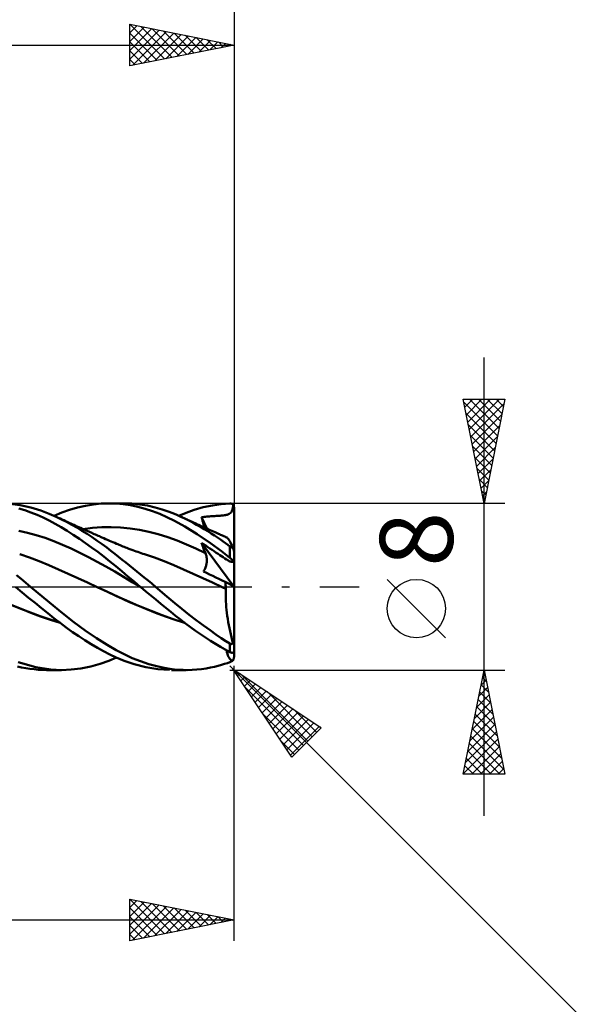
# Model space of a CAD drawing. Units: millimetres. Extents: x -75 to 84, y -62 to 62.
# Drawn here: x 24 to 51, y -20 to 27 of the extents above; entities that cross this region are included whole.
import ezdxf
from ezdxf.enums import TextEntityAlignment as Align

# ---------------------------------------------------------------- set-up
doc = ezdxf.new("R2010")
doc.units = ezdxf.units.MM
doc.header["$LTSCALE"] = 7.25
doc.linetypes.add('LONGDASH_DASH', pattern=[0.85, 0.4, -0.2, 0.05, -0.2])
for name, color, linetype in [('1', 4, 'CONTINUOUS'), ('2', 7, 'CONTINUOUS'), ('4', 2, 'LONGDASH_DASH'), ('CUT', 1, 'CONTINUOUS'), ('SK2', 7, 'CONTINUOUS'), ('SK4', 2, 'LONGDASH_DASH')]:
    doc.layers.add(name, color=color, linetype=linetype)
doc.styles.get("Standard").update_dxf_attribs({"font": 'Monospac821 BT'})

msp = doc.modelspace()

# ---------------------------------------------------------------- linework, layer by layer
at = {"layer": '1', "color": 4, "linetype": 'CONTINUOUS', "lineweight": 50}
for p, q in [((23.737, 3.91), (23.234, 3.977)), ((24.24, 3.801), (23.737, 3.91)), ((24.72, 3.658), (24.24, 3.801)), ((26.11, 3.691), (26.489, 3.801)), ((26.489, 3.801), (26.869, 3.887)), ((26.869, 3.887), (27.248, 3.949)), ((27.248, 3.949), (27.626, 3.987)), ((27.626, 3.987), (28.001, 4)), ((28.338, 3.99), (28.001, 4)), ((28.008, 4), (28.709, 4)), ((28.677, 3.959), (28.338, 3.99)), ((29.025, 3.907), (28.677, 3.959)), ((29.089, 3.987), (28.717, 4)), ((29.377, 3.834), (29.025, 3.907)), ((29.464, 3.951), (29.089, 3.987)), ((29.73, 3.741), (29.377, 3.834)), ((29.839, 3.89), (29.464, 3.951)), ((30.212, 3.807), (29.839, 3.89)), ((30.554, 3.71), (30.212, 3.807)), ((32.089, 3.686), (32.523, 3.811)), ((32.523, 3.811), (32.961, 3.905)), ((32.961, 3.905), (33.389, 3.967)), ((33.389, 3.967), (33.8, 3.997)), ((33.8, 3.997), (33.812, 3.997)), ((33.824, 3.996), (33.812, 3.997)), ((33.837, 3.995), (33.824, 3.996)), ((33.849, 3.992), (33.837, 3.995)), ((33.861, 3.989), (33.849, 3.992)), ((33.872, 3.985), (33.861, 3.989)), ((33.884, 3.981), (33.872, 3.985)), ((33.895, 3.975), (33.884, 3.981)), ((33.907, 3.969), (33.895, 3.975)), ((33.918, 3.961), (33.907, 3.969)), ((33.928, 3.953), (33.918, 3.961)), ((33.925, 3.699), (33.948, 3.792)), ((33.938, 3.944), (33.928, 3.953)), ((33.948, 3.935), (33.938, 3.944)), ((33.957, 3.924), (33.948, 3.935)), ((33.948, 3.792), (33.965, 3.912)), ((33.965, 3.912), (33.957, 3.924)), ((33.971, 3.903), (33.965, 3.912)), ((33.976, 3.894), (33.971, 3.903)), ((33.981, 3.884), (33.976, 3.894)), ((33.985, 3.875), (33.981, 3.884)), ((33.989, 3.865), (33.985, 3.875)), ((33.992, 3.855), (33.989, 3.865)), ((33.995, 3.844), (33.992, 3.855)), ((33.997, 3.833), (33.995, 3.844)), ((33.999, 3.822), (33.997, 3.833)), ((34, 3.811), (33.999, 3.822)), ((34, 3.8), (34, 3.811)), ((34, 0.007), (34, 3.8)), ((23.962, 3.669), (23.669, 3.759)), ((24.254, 3.566), (23.962, 3.669)), ((24.548, 3.45), (24.254, 3.566)), ((24.84, 3.32), (24.548, 3.45)), ((25.132, 3.504), (24.72, 3.658)), ((25.131, 3.178), (24.84, 3.32)), ((25.47, 3.356), (25.132, 3.504)), ((25.368, 3.403), (25.735, 3.558)), ((25.722, 3.233), (25.47, 3.356)), ((25.561, 3.313), (25.47, 3.356)), ((25.648, 3.272), (25.561, 3.313)), ((25.735, 3.558), (26.11, 3.691)), ((30.082, 3.628), (29.73, 3.741)), ((30.432, 3.495), (30.082, 3.628)), ((30.78, 3.343), (30.432, 3.495)), ((30.836, 3.613), (30.554, 3.71)), ((31.148, 3.159), (30.78, 3.343)), ((31.058, 3.527), (30.836, 3.613)), ((31.255, 3.444), (31.058, 3.527)), ((31.453, 3.356), (31.255, 3.444)), ((31.349, 3.403), (31.694, 3.546)), ((31.639, 3.268), (31.453, 3.356)), ((31.502, 3.333), (31.453, 3.356)), ((31.552, 3.311), (31.502, 3.333)), ((31.601, 3.288), (31.552, 3.311)), ((31.694, 3.546), (32.089, 3.686)), ((32.438, 3.335), (32.5, 3.343)), ((32.463, 3.252), (32.438, 3.335)), ((32.693, 2.792), (32.438, 3.335)), ((32.5, 3.343), (32.563, 3.35)), ((32.563, 3.35), (32.625, 3.356)), ((32.625, 3.356), (32.688, 3.363)), ((32.688, 3.363), (32.752, 3.368)), ((32.752, 3.368), (32.816, 3.374)), ((32.816, 3.374), (32.881, 3.379)), ((32.881, 3.379), (32.947, 3.383)), ((32.947, 3.383), (33.013, 3.388)), ((33.013, 3.388), (33.077, 3.392)), ((33.077, 3.392), (33.137, 3.395)), ((33.137, 3.395), (33.192, 3.398)), ((33.192, 3.398), (33.24, 3.401)), ((33.24, 3.401), (33.289, 3.404)), ((33.289, 3.404), (33.339, 3.408)), ((33.339, 3.408), (33.388, 3.411)), ((33.388, 3.411), (33.437, 3.415)), ((33.437, 3.415), (33.485, 3.42)), ((33.485, 3.42), (33.534, 3.426)), ((33.534, 3.426), (33.582, 3.433)), ((33.582, 3.433), (33.626, 3.442)), ((33.626, 3.442), (33.667, 3.452)), ((33.667, 3.452), (33.703, 3.464)), ((33.703, 3.464), (33.736, 3.477)), ((33.736, 3.477), (33.77, 3.495)), ((33.77, 3.495), (33.813, 3.525)), ((33.813, 3.525), (33.858, 3.568)), ((33.858, 3.568), (33.896, 3.626)), ((33.896, 3.626), (33.925, 3.699)), ((25.418, 3.023), (25.131, 3.178)), ((25.701, 2.858), (25.418, 3.023)), ((25.736, 3.231), (25.648, 3.272)), ((25.99, 2.681), (25.701, 2.858)), ((25.965, 3.108), (25.722, 3.233)), ((25.823, 3.191), (25.736, 3.231)), ((25.91, 3.15), (25.823, 3.191)), ((25.998, 3.11), (25.91, 3.15)), ((26.209, 2.975), (25.965, 3.108)), ((26.085, 3.069), (25.998, 3.11)), ((26.172, 3.029), (26.085, 3.069)), ((26.26, 2.989), (26.172, 3.029)), ((26.454, 2.835), (26.209, 2.975)), ((26.311, 2.966), (26.26, 2.989)), ((26.392, 2.929), (26.311, 2.966)), ((26.473, 2.892), (26.392, 2.929)), ((26.553, 2.855), (26.473, 2.892)), ((26.634, 2.819), (26.553, 2.855)), ((27.199, 2.825), (27.651, 2.857)), ((27.651, 2.857), (28.103, 2.864)), ((28.556, 2.844), (28.103, 2.864)), ((29.008, 2.799), (28.556, 2.844)), ((31.63, 2.893), (31.148, 3.159)), ((31.651, 3.265), (31.601, 3.288)), ((32.229, 2.527), (31.63, 2.893)), ((31.827, 3.176), (31.639, 3.268)), ((31.7, 3.243), (31.651, 3.265)), ((31.75, 3.22), (31.7, 3.243)), ((31.799, 3.197), (31.75, 3.22)), ((31.849, 3.175), (31.799, 3.197)), ((32.014, 3.079), (31.827, 3.176)), ((31.906, 3.149), (31.849, 3.175)), ((31.963, 3.123), (31.906, 3.149)), ((32.021, 3.096), (31.963, 3.123)), ((32.201, 2.977), (32.014, 3.079)), ((32.078, 3.07), (32.021, 3.096)), ((32.135, 3.044), (32.078, 3.07)), ((32.192, 3.018), (32.135, 3.044)), ((32.25, 2.992), (32.192, 3.018)), ((32.388, 2.872), (32.201, 2.977)), ((32.307, 2.966), (32.25, 2.992)), ((32.367, 2.939), (32.307, 2.966)), ((32.427, 2.912), (32.367, 2.939)), ((32.57, 2.765), (32.388, 2.872)), ((32.487, 2.885), (32.427, 2.912)), ((32.488, 3.169), (32.463, 3.252)), ((32.547, 2.858), (32.487, 2.885)), ((32.514, 3.086), (32.488, 3.169)), ((32.541, 3.003), (32.514, 3.086)), ((32.568, 2.92), (32.541, 3.003)), ((32.624, 2.823), (32.547, 2.858)), ((32.596, 2.836), (32.568, 2.92)), ((24.093, 2.593), (23.676, 2.689)), ((24.511, 2.479), (24.093, 2.593)), ((24.929, 2.344), (24.511, 2.479)), ((26.282, 2.495), (25.99, 2.681)), ((26.576, 2.3), (26.282, 2.495)), ((26.701, 2.687), (26.454, 2.835)), ((26.715, 2.782), (26.634, 2.819)), ((26.947, 2.533), (26.701, 2.687)), ((26.796, 2.746), (26.715, 2.782)), ((26.747, 2.768), (27.199, 2.825)), ((26.877, 2.71), (26.796, 2.746)), ((26.958, 2.674), (26.877, 2.71)), ((27.193, 2.373), (26.947, 2.533)), ((27.064, 2.627), (26.958, 2.674)), ((27.169, 2.58), (27.064, 2.627)), ((27.23, 2.553), (27.169, 2.58)), ((27.438, 2.206), (27.193, 2.373)), ((27.291, 2.526), (27.23, 2.553)), ((27.352, 2.499), (27.291, 2.526)), ((27.413, 2.472), (27.352, 2.499)), ((27.474, 2.445), (27.413, 2.472)), ((27.535, 2.419), (27.474, 2.445)), ((27.596, 2.392), (27.535, 2.419)), ((27.657, 2.365), (27.596, 2.392)), ((27.747, 2.326), (27.657, 2.365)), ((29.46, 2.73), (29.008, 2.799)), ((29.912, 2.637), (29.46, 2.73)), ((30.364, 2.52), (29.912, 2.637)), ((30.816, 2.378), (30.364, 2.52)), ((31.268, 2.212), (30.816, 2.378)), ((32.868, 2.096), (32.229, 2.527)), ((32.743, 2.66), (32.57, 2.765)), ((32.701, 2.788), (32.624, 2.823)), ((32.778, 2.753), (32.701, 2.788)), ((32.908, 2.556), (32.743, 2.66)), ((32.855, 2.719), (32.778, 2.753)), ((32.932, 2.684), (32.855, 2.719)), ((33.064, 2.454), (32.908, 2.556)), ((33.009, 2.649), (32.932, 2.684)), ((33.086, 2.615), (33.009, 2.649)), ((33.211, 2.356), (33.064, 2.454)), ((33.163, 2.58), (33.086, 2.615)), ((33.246, 2.543), (33.163, 2.58)), ((33.297, 2.52), (33.246, 2.543)), ((33.349, 2.497), (33.297, 2.52)), ((33.4, 2.473), (33.349, 2.497)), ((33.452, 2.45), (33.4, 2.473)), ((33.503, 2.427), (33.452, 2.45)), ((33.554, 2.404), (33.503, 2.427)), ((33.606, 2.381), (33.554, 2.404)), ((33.657, 2.358), (33.606, 2.381)), ((25.347, 2.189), (24.929, 2.344)), ((25.765, 2.015), (25.347, 2.189)), ((26.183, 1.828), (25.765, 2.015)), ((26.869, 2.097), (26.576, 2.3)), ((27.163, 1.887), (26.869, 2.097)), ((27.673, 2.039), (27.438, 2.206)), ((27.891, 1.878), (27.673, 2.039)), ((27.838, 2.286), (27.747, 2.326)), ((27.928, 2.247), (27.838, 2.286)), ((28.018, 2.208), (27.928, 2.247)), ((28.102, 2.172), (28.018, 2.208)), ((28.187, 2.135), (28.102, 2.172)), ((28.271, 2.099), (28.187, 2.135)), ((28.356, 2.063), (28.271, 2.099)), ((28.418, 2.037), (28.356, 2.063)), ((28.48, 2.011), (28.418, 2.037)), ((28.542, 1.986), (28.48, 2.011)), ((28.604, 1.96), (28.542, 1.986)), ((28.667, 1.935), (28.604, 1.96)), ((28.729, 1.911), (28.667, 1.935)), ((28.791, 1.886), (28.729, 1.911)), ((31.721, 2.029), (31.268, 2.212)), ((32.173, 1.831), (31.721, 2.029)), ((32.463, 2.031), (32.438, 2.102)), ((33.991, 0.012), (32.438, 2.102)), ((32.538, 2.037), (32.438, 2.102)), ((32.489, 1.961), (32.463, 2.031)), ((32.515, 1.891), (32.489, 1.961)), ((32.541, 1.822), (32.515, 1.891)), ((32.638, 1.971), (32.538, 2.037)), ((32.738, 1.905), (32.638, 1.971)), ((32.841, 1.837), (32.738, 1.905)), ((33.396, 1.706), (32.868, 2.096)), ((33.348, 2.261), (33.211, 2.356)), ((33.476, 2.171), (33.348, 2.261)), ((33.594, 2.086), (33.476, 2.171)), ((33.702, 2.006), (33.594, 2.086)), ((33.678, 2.344), (33.657, 2.358)), ((33.702, 2.32), (33.678, 2.344)), ((33.729, 2.285), (33.702, 2.32)), ((33.8, 1.932), (33.702, 2.006)), ((33.759, 2.24), (33.729, 2.285)), ((33.791, 2.185), (33.759, 2.24)), ((33.826, 2.121), (33.791, 2.185)), ((33.806, 1.928), (33.8, 1.932)), ((33.8, 1.388), (33.8, 1.932)), ((33.812, 1.924), (33.806, 1.928)), ((33.818, 1.92), (33.812, 1.924)), ((33.824, 1.915), (33.818, 1.92)), ((33.831, 1.911), (33.824, 1.915)), ((33.864, 2.048), (33.826, 2.121)), ((33.837, 1.907), (33.831, 1.911)), ((33.844, 1.904), (33.837, 1.907)), ((33.851, 1.9), (33.844, 1.904)), ((33.857, 1.896), (33.851, 1.9)), ((33.864, 1.893), (33.857, 1.896)), ((33.903, 1.966), (33.864, 2.048)), ((33.871, 1.89), (33.864, 1.893)), ((33.944, 1.877), (33.903, 1.966)), ((24.178, 1.394), (23.713, 1.555)), ((26.601, 1.63), (26.183, 1.828)), ((27.019, 1.421), (26.601, 1.63)), ((27.436, 1.2), (27.019, 1.421)), ((27.455, 1.67), (27.163, 1.887)), ((27.746, 1.446), (27.455, 1.67)), ((28.035, 1.214), (27.746, 1.446)), ((28.094, 1.723), (27.891, 1.878)), ((28.283, 1.576), (28.094, 1.723)), ((28.459, 1.436), (28.283, 1.576)), ((28.634, 1.296), (28.459, 1.436)), ((28.853, 1.862), (28.791, 1.886)), ((28.954, 1.823), (28.853, 1.862)), ((29.054, 1.786), (28.954, 1.823)), ((29.136, 1.755), (29.054, 1.786)), ((29.218, 1.725), (29.136, 1.755)), ((29.3, 1.696), (29.218, 1.725)), ((29.382, 1.667), (29.3, 1.696)), ((29.464, 1.639), (29.382, 1.667)), ((29.546, 1.61), (29.464, 1.639)), ((29.628, 1.583), (29.546, 1.61)), ((29.71, 1.556), (29.628, 1.583)), ((30.174, 1.395), (29.71, 1.555)), ((32.625, 1.617), (32.173, 1.831)), ((32.569, 1.753), (32.541, 1.822)), ((32.596, 1.685), (32.569, 1.753)), ((32.625, 1.617), (32.596, 1.685)), ((32.638, 1.584), (32.625, 1.617)), ((32.651, 1.549), (32.638, 1.584)), ((32.661, 1.514), (32.651, 1.549)), ((32.67, 1.478), (32.661, 1.514)), ((32.678, 1.441), (32.67, 1.478)), ((32.685, 1.404), (32.678, 1.441)), ((32.945, 1.767), (32.841, 1.837)), ((33.049, 1.698), (32.945, 1.767)), ((33.147, 1.632), (33.049, 1.698)), ((33.233, 1.574), (33.147, 1.632)), ((33.315, 1.519), (33.233, 1.574)), ((33.398, 1.464), (33.315, 1.519)), ((33.8, 1.388), (33.396, 1.706)), ((33.479, 1.41), (33.398, 1.464)), ((33.878, 1.887), (33.871, 1.89)), ((33.885, 1.885), (33.878, 1.887)), ((33.892, 1.883), (33.885, 1.885)), ((33.898, 1.881), (33.892, 1.883)), ((33.905, 1.879), (33.898, 1.881)), ((33.911, 1.878), (33.905, 1.879)), ((33.917, 1.877), (33.911, 1.878)), ((33.923, 1.877), (33.917, 1.877)), ((33.929, 1.876), (33.923, 1.877)), ((33.929, 1.876), (33.934, 1.876)), ((33.934, 1.876), (33.94, 1.877)), ((33.94, 1.877), (33.944, 1.877)), ((33.948, 1.868), (33.944, 1.877)), ((33.951, 1.858), (33.948, 1.868)), ((33.954, 1.849), (33.951, 1.858)), ((33.957, 1.84), (33.954, 1.849)), ((33.959, 1.83), (33.957, 1.84)), ((33.962, 1.821), (33.959, 1.83)), ((33.965, 1.812), (33.962, 1.821)), ((33.968, 1.803), (33.965, 1.812)), ((33.971, 1.793), (33.968, 1.803)), ((33.974, 1.784), (33.971, 1.793)), ((33.977, 1.774), (33.974, 1.784)), ((33.98, 1.764), (33.977, 1.774)), ((33.982, 1.755), (33.98, 1.764)), ((33.985, 1.746), (33.982, 1.755)), ((33.987, 1.737), (33.985, 1.746)), ((33.99, 1.727), (33.987, 1.737)), ((33.992, 1.719), (33.99, 1.727)), ((33.994, 1.711), (33.992, 1.719)), ((33.996, 1.702), (33.994, 1.711)), ((33.998, 1.695), (33.996, 1.702)), ((33.999, 1.689), (33.998, 1.695)), ((34, 1.684), (33.999, 1.689)), ((34, 1.68), (34, 1.684)), ((24.643, 1.22), (24.178, 1.394)), ((25.108, 1.033), (24.643, 1.22)), ((25.573, 0.83), (25.108, 1.033)), ((27.854, 0.968), (27.436, 1.2)), ((28.272, 0.723), (27.854, 0.968)), ((28.321, 0.978), (28.035, 1.214)), ((28.608, 0.739), (28.321, 0.978)), ((28.809, 1.156), (28.634, 1.296)), ((28.985, 1.014), (28.809, 1.156)), ((29.161, 0.871), (28.985, 1.014)), ((30.638, 1.219), (30.174, 1.395)), ((31.102, 1.027), (30.638, 1.219)), ((31.566, 0.827), (31.102, 1.027)), ((32.631, 0.921), (32.646, 0.962)), ((32.646, 0.962), (32.658, 1.004)), ((32.658, 1.004), (32.669, 1.045)), ((32.669, 1.045), (32.678, 1.087)), ((32.678, 1.087), (32.685, 1.128)), ((32.689, 1.366), (32.685, 1.404)), ((32.685, 1.128), (32.69, 1.169)), ((32.693, 1.328), (32.689, 1.366)), ((32.69, 1.169), (32.693, 1.21)), ((32.694, 1.289), (32.693, 1.328)), ((32.693, 1.21), (32.694, 1.25)), ((32.694, 1.25), (32.694, 1.289)), ((33.561, 1.357), (33.479, 1.41)), ((33.633, 1.311), (33.561, 1.357)), ((33.689, 1.277), (33.633, 1.311)), ((33.733, 1.252), (33.689, 1.277)), ((33.769, 1.233), (33.733, 1.252)), ((33.801, 1.217), (33.769, 1.233)), ((33.812, 1.378), (33.8, 1.388)), ((33.829, 1.205), (33.801, 1.217)), ((33.824, 1.368), (33.812, 1.378)), ((33.837, 1.357), (33.824, 1.368)), ((33.854, 1.196), (33.829, 1.205)), ((33.849, 1.346), (33.837, 1.357)), ((33.861, 1.336), (33.849, 1.346)), ((33.875, 1.19), (33.854, 1.196)), ((33.872, 1.325), (33.861, 1.336)), ((33.884, 1.314), (33.872, 1.325)), ((33.894, 1.186), (33.875, 1.19)), ((33.895, 1.302), (33.884, 1.314)), ((33.91, 1.186), (33.894, 1.186)), ((33.907, 1.291), (33.895, 1.302)), ((33.918, 1.28), (33.907, 1.291)), ((33.91, 1.186), (33.924, 1.188)), ((33.928, 1.269), (33.918, 1.28)), ((33.924, 1.188), (33.937, 1.193)), ((33.938, 1.258), (33.928, 1.269)), ((33.937, 1.193), (33.948, 1.201)), ((33.948, 1.247), (33.938, 1.258)), ((33.957, 1.236), (33.948, 1.247)), ((33.948, 1.201), (33.957, 1.212)), ((33.965, 1.226), (33.957, 1.236)), ((33.957, 1.212), (33.965, 1.226)), ((33.971, 1.219), (33.965, 1.226)), ((33.976, 1.213), (33.971, 1.219)), ((33.981, 1.206), (33.976, 1.213)), ((33.985, 1.201), (33.981, 1.206)), ((33.989, 1.195), (33.985, 1.201)), ((33.992, 1.19), (33.989, 1.195)), ((33.995, 1.185), (33.992, 1.19)), ((33.997, 1.18), (33.995, 1.185)), ((33.999, 1.175), (33.997, 1.18)), ((34, 1.171), (33.999, 1.175)), ((34, 1.168), (34, 1.171)), ((23.777, 0.371), (23.553, 0.556)), ((26.037, 0.622), (25.573, 0.83)), ((26.502, 0.411), (26.037, 0.622)), ((28.69, 0.473), (28.272, 0.723)), ((28.901, 0.494), (28.608, 0.739)), ((29.108, 0.225), (28.69, 0.473)), ((29.199, 0.247), (28.901, 0.494)), ((29.338, 0.728), (29.161, 0.871)), ((29.516, 0.583), (29.338, 0.728)), ((29.693, 0.438), (29.516, 0.583)), ((32.03, 0.623), (31.566, 0.827)), ((32.494, 0.414), (32.03, 0.623)), ((32.529, 0.729), (32.553, 0.765)), ((32.678, 0.658), (32.529, 0.729)), ((32.553, 0.765), (32.575, 0.802)), ((32.575, 0.802), (32.596, 0.841)), ((32.596, 0.841), (32.614, 0.881)), ((32.614, 0.881), (32.631, 0.921)), ((32.827, 0.586), (32.678, 0.658)), ((32.977, 0.515), (32.827, 0.586)), ((33.126, 0.443), (32.977, 0.515)), ((24.002, 0.185), (23.777, 0.371)), ((24.226, 0), (24.002, 0.185)), ((25.143, -0.761), (24.226, 0)), ((26.967, 0.199), (26.502, 0.411)), ((27.432, -0.016), (26.967, 0.199)), ((29.526, -0.023), (29.108, 0.225)), ((29.498, 0), (29.199, 0.247)), ((29.503, -0.004), (29.498, 0)), ((29.87, 0.292), (29.693, 0.438)), ((30.047, 0.146), (29.87, 0.292)), ((30.223, 0), (30.047, 0.146)), ((30.774, -0.463), (30.223, 0)), ((32.958, 0.202), (32.494, 0.414)), ((33.422, -0.016), (32.958, 0.202)), ((33.276, 0.371), (33.126, 0.443)), ((33.426, 0.299), (33.276, 0.371)), ((33.576, 0.227), (33.426, 0.299)), ((33.583, 0.178), (33.576, 0.227)), ((34, 0.007), (33.576, 0.227)), ((33.59, 0.129), (33.583, 0.178)), ((33.597, 0.08), (33.59, 0.129)), ((33.602, 0.032), (33.597, 0.08)), ((33.607, -0.015), (33.602, 0.032)), ((34, -2.722), (34, 0.007)), ((23.836, -0.277), (23.53, -0.023)), ((24.143, -0.529), (23.836, -0.277)), ((27.899, -0.234), (27.432, -0.016)), ((27.93, -0.248), (27.432, -0.016)), ((28.366, -0.455), (27.899, -0.234)), ((28.434, -0.485), (27.93, -0.248)), ((28.833, -0.669), (28.366, -0.455)), ((29.508, -0.008), (29.503, -0.004)), ((29.512, -0.012), (29.508, -0.008)), ((29.517, -0.015), (29.512, -0.012)), ((29.522, -0.019), (29.517, -0.015)), ((29.526, -0.023), (29.522, -0.019)), ((29.768, -0.223), (29.526, -0.023)), ((30.009, -0.421), (29.768, -0.223)), ((30.25, -0.619), (30.009, -0.421)), ((31.154, -0.786), (30.774, -0.463)), ((33.454, -0.032), (33.422, -0.016)), ((33.453, -0.031), (33.422, -0.016)), ((33.485, -0.046), (33.453, -0.031)), ((33.486, -0.047), (33.454, -0.032)), ((33.516, -0.061), (33.485, -0.046)), ((33.518, -0.062), (33.486, -0.047)), ((33.548, -0.076), (33.516, -0.061)), ((33.55, -0.077), (33.518, -0.062)), ((33.579, -0.091), (33.548, -0.076)), ((33.581, -0.092), (33.55, -0.077)), ((33.611, -0.106), (33.579, -0.091)), ((33.613, -0.107), (33.581, -0.092)), ((33.602, -0.332), (33.605, -0.216)), ((33.602, -0.452), (33.602, -0.332)), ((33.605, -0.577), (33.602, -0.452)), ((33.605, -0.216), (33.611, -0.106)), ((33.611, -0.061), (33.607, -0.015)), ((33.613, -0.107), (33.611, -0.061)), ((33.612, -0.106), (33.611, -0.106)), ((33.611, -0.106), (33.611, -0.106)), ((33.611, -0.106), (33.611, -0.106)), ((33.612, -0.106), (33.612, -0.106)), ((33.613, -0.106), (33.612, -0.106)), ((33.613, -0.107), (33.613, -0.106)), ((23.762, -1.06), (23.293, -0.864)), ((23.777, -1.07), (23.309, -0.874)), ((24.45, -0.78), (24.143, -0.529)), ((24.756, -1.028), (24.45, -0.78)), ((25.765, -1.275), (25.143, -0.761)), ((28.958, -0.722), (28.434, -0.485)), ((29.3, -0.873), (28.833, -0.669)), ((29.491, -0.95), (28.958, -0.722)), ((29.767, -1.067), (29.3, -0.873)), ((30.489, -0.817), (30.25, -0.619)), ((30.727, -1.012), (30.489, -0.817)), ((31.497, -1.069), (31.154, -0.786)), ((33.61, -0.706), (33.605, -0.577)), ((33.618, -0.839), (33.61, -0.706)), ((33.629, -0.977), (33.618, -0.839)), ((24.232, -1.244), (23.762, -1.06)), ((24.246, -1.255), (23.777, -1.07)), ((24.701, -1.417), (24.232, -1.244)), ((24.714, -1.428), (24.246, -1.255)), ((25.169, -1.578), (24.701, -1.417)), ((25.061, -1.272), (24.756, -1.028)), ((25.357, -1.509), (25.061, -1.272)), ((26.308, -1.699), (25.765, -1.275)), ((30.024, -1.164), (29.491, -0.95)), ((30.235, -1.252), (29.767, -1.067)), ((30.556, -1.367), (30.024, -1.164)), ((30.702, -1.427), (30.235, -1.252)), ((31.084, -1.556), (30.556, -1.367)), ((30.96, -1.205), (30.727, -1.012)), ((31.193, -1.394), (30.96, -1.205)), ((31.429, -1.58), (31.193, -1.394)), ((31.842, -1.344), (31.497, -1.069)), ((32.188, -1.61), (31.842, -1.344)), ((33.642, -1.117), (33.629, -0.977)), ((33.658, -1.259), (33.642, -1.117)), ((33.677, -1.403), (33.658, -1.259)), ((33.698, -1.548), (33.677, -1.403)), ((25.183, -1.59), (24.714, -1.428)), ((25.632, -1.726), (25.169, -1.578)), ((25.651, -1.739), (25.183, -1.59)), ((25.649, -1.739), (25.357, -1.509)), ((25.945, -1.962), (25.649, -1.739)), ((26.856, -2.097), (26.308, -1.699)), ((31.169, -1.592), (30.702, -1.427)), ((31.62, -1.727), (31.084, -1.556)), ((31.636, -1.738), (31.169, -1.592)), ((31.668, -1.762), (31.429, -1.58)), ((31.908, -1.94), (31.668, -1.762)), ((32.53, -1.865), (32.188, -1.61)), ((32.846, -2.093), (32.53, -1.865)), ((33.721, -1.695), (33.698, -1.548)), ((33.747, -1.842), (33.721, -1.695)), ((33.776, -1.99), (33.747, -1.842)), ((26.243, -2.175), (25.945, -1.962)), ((26.543, -2.38), (26.243, -2.175)), ((27.402, -2.469), (26.856, -2.097)), ((32.149, -2.112), (31.908, -1.94)), ((32.389, -2.278), (32.149, -2.112)), ((32.63, -2.439), (32.389, -2.278)), ((33.133, -2.293), (32.846, -2.093)), ((33.389, -2.467), (33.133, -2.293)), ((33.806, -2.137), (33.776, -1.99)), ((33.838, -2.284), (33.806, -2.137)), ((33.872, -2.428), (33.838, -2.284)), ((26.842, -2.574), (26.543, -2.38)), ((27.141, -2.758), (26.842, -2.574)), ((27.439, -2.932), (27.141, -2.758)), ((27.908, -2.789), (27.402, -2.469)), ((28.338, -3.041), (27.908, -2.789)), ((32.87, -2.593), (32.63, -2.439)), ((33.109, -2.742), (32.87, -2.593)), ((33.346, -2.884), (33.109, -2.742)), ((33.611, -2.613), (33.389, -2.467)), ((33.8, -2.734), (33.611, -2.613)), ((33.806, -2.737), (33.8, -2.734)), ((33.8, -3.139), (33.8, -2.734)), ((33.812, -2.74), (33.806, -2.737)), ((33.818, -2.743), (33.812, -2.74)), ((33.824, -2.746), (33.818, -2.743)), ((33.831, -2.749), (33.824, -2.746)), ((33.837, -2.751), (33.831, -2.749)), ((33.844, -2.752), (33.837, -2.751)), ((33.851, -2.754), (33.844, -2.752)), ((33.857, -2.754), (33.851, -2.754)), ((33.864, -2.755), (33.857, -2.754)), ((33.864, -2.755), (33.871, -2.754)), ((33.871, -2.754), (33.878, -2.754)), ((33.907, -2.572), (33.872, -2.428)), ((33.878, -2.754), (33.885, -2.752)), ((33.885, -2.752), (33.892, -2.751)), ((33.892, -2.751), (33.898, -2.748)), ((33.898, -2.748), (33.905, -2.745)), ((33.905, -2.745), (33.911, -2.742)), ((33.944, -2.713), (33.907, -2.572)), ((33.911, -2.742), (33.917, -2.738)), ((33.917, -2.738), (33.923, -2.734)), ((33.923, -2.734), (33.929, -2.729)), ((33.929, -2.729), (33.934, -2.724)), ((33.934, -2.724), (33.94, -2.718)), ((33.94, -2.718), (33.944, -2.713)), ((33.948, -2.717), (33.944, -2.713)), ((33.951, -2.721), (33.948, -2.717)), ((33.954, -2.725), (33.951, -2.721)), ((33.957, -2.728), (33.954, -2.725)), ((33.959, -2.732), (33.957, -2.728)), ((33.962, -2.735), (33.959, -2.732)), ((33.965, -2.738), (33.962, -2.735)), ((33.968, -2.741), (33.965, -2.738)), ((33.971, -2.744), (33.968, -2.741)), ((33.974, -2.746), (33.971, -2.744)), ((33.977, -2.748), (33.974, -2.746)), ((33.98, -2.75), (33.977, -2.748)), ((33.982, -2.751), (33.98, -2.75)), ((33.985, -2.752), (33.982, -2.751)), ((33.987, -2.752), (33.985, -2.752)), ((33.987, -2.752), (33.99, -2.752)), ((33.99, -2.752), (33.992, -2.751)), ((33.992, -2.751), (33.994, -2.749)), ((33.994, -2.749), (33.996, -2.746)), ((33.996, -2.746), (33.998, -2.742)), ((33.998, -2.742), (33.999, -2.737)), ((33.999, -2.737), (34, -2.73)), ((34, -2.73), (34, -2.722)), ((34, -3.078), (34, -2.722)), ((27.737, -3.095), (27.439, -2.932)), ((28.032, -3.248), (27.737, -3.095)), ((28.339, -3.395), (28.032, -3.248)), ((28.727, -3.245), (28.338, -3.041)), ((29.118, -3.425), (28.727, -3.245)), ((33.576, -3.016), (33.346, -2.884)), ((33.8, -3.139), (33.576, -3.016)), ((33.66, -3.145), (33.642, -3.053)), ((33.681, -3.227), (33.66, -3.145)), ((33.705, -3.301), (33.681, -3.227)), ((33.732, -3.365), (33.705, -3.301)), ((33.812, -3.145), (33.8, -3.139)), ((33.824, -3.151), (33.812, -3.145)), ((33.837, -3.156), (33.824, -3.151)), ((33.849, -3.16), (33.837, -3.156)), ((33.861, -3.164), (33.849, -3.16)), ((33.872, -3.167), (33.861, -3.164)), ((33.884, -3.169), (33.872, -3.167)), ((33.895, -3.17), (33.884, -3.169)), ((33.907, -3.171), (33.895, -3.17)), ((33.907, -3.171), (33.918, -3.17)), ((33.918, -3.17), (33.928, -3.169)), ((33.928, -3.169), (33.938, -3.167)), ((33.938, -3.167), (33.948, -3.164)), ((33.948, -3.164), (33.957, -3.16)), ((33.957, -3.16), (33.965, -3.155)), ((33.965, -3.155), (33.971, -3.15)), ((33.971, -3.15), (33.976, -3.144)), ((33.976, -3.144), (33.981, -3.139)), ((33.981, -3.139), (33.985, -3.133)), ((33.985, -3.133), (33.989, -3.127)), ((33.989, -3.127), (33.992, -3.12)), ((33.992, -3.12), (33.995, -3.112)), ((33.995, -3.112), (33.997, -3.104)), ((33.997, -3.104), (33.999, -3.096)), ((33.999, -3.096), (34, -3.087)), ((34, -3.087), (34, -3.078)), ((34, -3.363), (34, -3.079)), ((24.49, -3.866), (23.636, -3.625)), ((27.12, -3.83), (27.582, -3.702)), ((27.582, -3.702), (27.997, -3.555)), ((27.997, -3.555), (28.357, -3.403)), ((28.73, -3.559), (28.339, -3.395)), ((29.211, -3.724), (28.73, -3.559)), ((29.513, -3.582), (29.118, -3.425)), ((29.769, -3.867), (29.211, -3.724)), ((29.907, -3.715), (29.513, -3.582)), ((30.298, -3.823), (29.907, -3.715)), ((33.231, -3.801), (33.395, -3.755)), ((33.395, -3.755), (33.545, -3.71)), ((33.545, -3.71), (33.68, -3.665)), ((33.68, -3.665), (33.8, -3.622)), ((33.761, -3.421), (33.732, -3.365)), ((33.794, -3.466), (33.761, -3.421)), ((33.828, -3.502), (33.794, -3.466)), ((33.8, -3.622), (33.806, -3.62)), ((33.806, -3.62), (33.812, -3.618)), ((33.812, -3.618), (33.818, -3.615)), ((33.818, -3.615), (33.824, -3.613)), ((33.824, -3.613), (33.831, -3.61)), ((33.865, -3.529), (33.828, -3.502)), ((33.831, -3.61), (33.837, -3.607)), ((33.837, -3.607), (33.844, -3.605)), ((33.844, -3.605), (33.851, -3.602)), ((33.851, -3.602), (33.857, -3.599)), ((33.857, -3.599), (33.864, -3.596)), ((33.864, -3.596), (33.871, -3.593)), ((33.904, -3.546), (33.865, -3.529)), ((33.871, -3.593), (33.878, -3.589)), ((33.878, -3.589), (33.885, -3.586)), ((33.885, -3.586), (33.892, -3.583)), ((33.892, -3.583), (33.898, -3.579)), ((33.898, -3.579), (33.905, -3.576)), ((33.944, -3.554), (33.904, -3.546)), ((33.905, -3.576), (33.911, -3.573)), ((33.911, -3.573), (33.917, -3.569)), ((33.917, -3.569), (33.923, -3.566)), ((33.923, -3.566), (33.929, -3.563)), ((33.929, -3.563), (33.934, -3.56)), ((33.934, -3.56), (33.94, -3.557)), ((33.94, -3.557), (33.944, -3.554)), ((33.944, -3.554), (33.948, -3.545)), ((33.948, -3.545), (33.952, -3.537)), ((33.952, -3.537), (33.955, -3.528)), ((33.955, -3.528), (33.959, -3.52)), ((33.959, -3.52), (33.962, -3.511)), ((33.962, -3.511), (33.966, -3.503)), ((33.966, -3.503), (33.969, -3.493)), ((33.969, -3.493), (33.973, -3.483)), ((33.973, -3.483), (33.976, -3.473)), ((33.976, -3.473), (33.98, -3.463)), ((33.98, -3.463), (33.983, -3.453)), ((33.983, -3.453), (33.986, -3.442)), ((33.986, -3.442), (33.989, -3.431)), ((33.989, -3.431), (33.992, -3.419)), ((33.992, -3.419), (33.995, -3.408)), ((33.995, -3.408), (33.997, -3.396)), ((33.997, -3.396), (33.999, -3.384)), ((33.999, -3.384), (34, -3.373)), ((34, -3.373), (34, -3.363)), ((23.802, -3.874), (23.602, -3.829)), ((24.001, -3.912), (23.802, -3.874)), ((24.201, -3.943), (24.001, -3.912)), ((24.401, -3.967), (24.201, -3.943)), ((24.601, -3.985), (24.401, -3.967)), ((25.21, -3.977), (24.49, -3.866)), ((24.801, -3.996), (24.601, -3.985)), ((25, -4), (24.801, -3.996)), ((25.716, -4), (25.015, -4)), ((25.721, -4), (25.21, -3.977)), ((25.721, -4), (26.183, -3.981)), ((26.183, -3.981), (26.651, -3.924)), ((26.651, -3.924), (27.12, -3.83)), ((30.341, -3.961), (29.769, -3.867)), ((30.641, -3.898), (30.298, -3.823)), ((30.904, -3.999), (30.341, -3.961)), ((30.918, -3.944), (30.641, -3.898)), ((31.135, -3.971), (30.918, -3.944)), ((31.705, -4), (30.998, -4)), ((31.343, -3.988), (31.135, -3.971)), ((31.552, -3.998), (31.343, -3.988)), ((31.762, -4), (31.552, -3.998)), ((31.762, -4), (31.989, -3.993)), ((31.989, -3.993), (32.216, -3.978)), ((32.216, -3.978), (32.443, -3.953)), ((32.443, -3.953), (32.659, -3.922)), ((32.659, -3.922), (32.863, -3.886)), ((32.863, -3.886), (33.054, -3.845)), ((33.054, -3.845), (33.231, -3.801))]:
    msp.add_line(p, q, dxfattribs=at)
at = {"layer": '2', "color": 7, "linetype": 'CONTINUOUS', "lineweight": 25}
for p, q in [((29, 25), (29, 27)), ((29, 27), (34, 26)), ((29.004, 26.999), (30.669, 25.334)), ((34, 27), (34, 3.8)), ((29, 26.593), (29.339, 26.932)), ((29, 26.169), (29.693, 26.861)), ((29, 25.745), (30.046, 26.791)), ((29, 25.32), (30.4, 26.72)), ((29, 26.579), (30.315, 25.263)), ((29.13, 25.026), (30.753, 26.649)), ((29.534, 26.893), (31.023, 25.405)), ((29.66, 25.132), (31.107, 26.579)), ((30.064, 26.787), (31.376, 25.475)), ((30.19, 25.238), (31.46, 26.508)), ((30.595, 26.681), (31.73, 25.546)), ((31.125, 26.575), (32.083, 25.617)), ((0, 26), (34, 26)), ((29, 26.154), (29.962, 25.192)), ((34, 26), (29, 25)), ((30.721, 25.344), (31.814, 26.437)), ((31.251, 25.45), (32.167, 26.367)), ((31.655, 26.469), (32.437, 25.687)), ((31.781, 25.556), (32.521, 26.296)), ((32.186, 26.363), (32.79, 25.758)), ((32.312, 25.662), (32.875, 26.225)), ((32.716, 26.257), (33.144, 25.829)), ((32.842, 25.768), (33.228, 26.154)), ((33.246, 26.151), (33.497, 25.899)), ((33.372, 25.874), (33.582, 26.084)), ((33.777, 26.045), (33.851, 25.97)), ((33.903, 25.981), (33.935, 26.013)), ((29, 25.73), (29.608, 25.122)), ((29, 25.306), (29.255, 25.051)), ((46, -11), (46, 11)), ((46, 4), (45, 9)), ((45, 9), (47, 9)), ((45.007, 8.965), (45.041, 9)), ((45.078, 8.612), (45.466, 9)), ((45.148, 8.258), (45.89, 9)), ((45.219, 7.905), (46.314, 9)), ((45.29, 7.551), (46.738, 9)), ((45.306, 9), (46.718, 7.588)), ((45.73, 9), (46.788, 7.942)), ((47, 9), (46, 4)), ((46.154, 9), (46.859, 8.295)), ((46.579, 9), (46.93, 8.649)), ((45.03, 8.852), (46.647, 7.235)), ((45.36, 7.198), (46.959, 8.797)), ((45.136, 8.322), (46.576, 6.881)), ((45.431, 6.844), (46.853, 8.266)), ((45.242, 7.791), (46.506, 6.528)), ((45.502, 6.491), (46.747, 7.736)), ((45.348, 7.261), (46.435, 6.174)), ((45.573, 6.137), (46.641, 7.206)), ((45.454, 6.731), (46.364, 5.82)), ((45.643, 5.784), (46.535, 6.675)), ((45.56, 6.2), (46.293, 5.467)), ((45.714, 5.43), (46.429, 6.145)), ((45.666, 5.67), (46.223, 5.113)), ((45.785, 5.076), (46.323, 5.615)), ((45.772, 5.14), (46.152, 4.76)), ((45.855, 4.723), (46.217, 5.084)), ((45.878, 4.609), (46.081, 4.406)), ((45.926, 4.369), (46.111, 4.554)), ((47, 4), (33.8, 4)), ((45.984, 4.079), (46.011, 4.053)), ((45.997, 4.016), (46.005, 4.024)), ((44.15, -2.45), (41.35, 0.35)), ((33.941, -3.941), (33.8, -3.8)), ((33.8, -4), (47, -4)), ((33.941, -3.941), (51, -21)), ((33.941, -3.941), (38.184, -6.77)), ((36.77, -8.184), (33.941, -3.941)), ((33.991, -4.015), (34.015, -3.991)), ((34, -17), (34, -3.8)), ((34.16, -4.27), (34.27, -4.16)), ((34.31, -4.187), (37.538, -7.416)), ((45, -9), (46, -4)), ((45.959, -4.203), (46.027, -4.135)), ((46, -4), (47, -9)), ((34.33, -4.525), (34.525, -4.33)), ((34.5, -4.779), (34.779, -4.5)), ((34.67, -5.034), (35.034, -4.67)), ((45.853, -4.733), (46.098, -4.489)), ((45.859, -4.705), (46.212, -5.058)), ((45.93, -4.352), (46.106, -4.528)), ((34.544, -4.846), (37.326, -7.628)), ((34.839, -5.288), (35.288, -4.839)), ((35.009, -5.543), (35.543, -5.009)), ((35.179, -5.797), (35.797, -5.179)), ((35.582, -5.035), (37.75, -7.203)), ((45.641, -5.794), (46.239, -5.196)), ((45.747, -5.263), (46.168, -4.842)), ((45.788, -5.059), (46.318, -5.588)), ((35.348, -6.052), (36.052, -5.348)), ((35.518, -6.306), (36.306, -5.518)), ((45.535, -6.324), (46.31, -5.549)), ((45.718, -5.412), (46.424, -6.119)), ((35.393, -6.119), (37.114, -7.84)), ((35.688, -6.561), (36.561, -5.688)), ((35.858, -6.816), (36.816, -5.858)), ((36.027, -7.07), (37.07, -6.027)), ((36.855, -5.884), (37.963, -6.991)), ((45.429, -6.854), (46.381, -5.903)), ((45.576, -6.12), (46.636, -7.179)), ((45.647, -5.766), (46.53, -6.649)), ((36.197, -7.325), (37.325, -6.197)), ((36.367, -7.579), (37.579, -6.367)), ((36.536, -7.834), (37.834, -6.536)), ((45.217, -7.915), (46.522, -6.61)), ((45.323, -7.384), (46.451, -6.256)), ((45.505, -6.473), (46.742, -7.71)), ((36.706, -8.088), (38.088, -6.706)), ((38.184, -6.77), (36.77, -8.184)), ((38.128, -6.733), (38.175, -6.779)), ((45.111, -8.445), (46.593, -6.963)), ((45.435, -6.827), (46.848, -8.24)), ((36.242, -7.392), (36.902, -8.052)), ((45.005, -8.975), (46.663, -7.317)), ((45.293, -7.534), (46.76, -9)), ((45.364, -7.18), (46.954, -8.77)), ((45.223, -7.887), (46.335, -9)), ((45.405, -9), (46.734, -7.671)), ((45.829, -9), (46.805, -8.024)), ((45.152, -8.241), (45.911, -9)), ((46.253, -9), (46.876, -8.378)), ((45.01, -8.948), (45.062, -9)), ((45.081, -8.594), (45.487, -9)), ((46.677, -9), (46.946, -8.731)), ((47, -9), (45, -9)), ((29, -17), (29, -15)), ((29, -15), (34, -16)), ((29, -15.405), (29.337, -15.067)), ((29.001, -15), (30.667, -16.667)), ((29.531, -15.106), (31.021, -16.596)), ((29, -15.829), (29.691, -15.138)), ((29, -16.253), (30.044, -15.209)), ((29, -16.677), (30.398, -15.28)), ((29, -15.424), (30.314, -16.737)), ((29.127, -16.975), (30.751, -15.35)), ((29.657, -16.869), (31.105, -15.421)), ((30.062, -15.212), (31.374, -16.525)), ((30.188, -16.762), (31.459, -15.492)), ((30.592, -15.318), (31.728, -16.454)), ((30.718, -16.656), (31.812, -15.562)), ((31.122, -15.424), (32.081, -16.384)), ((31.653, -15.531), (32.435, -16.313)), ((6, -16), (34, -16)), ((29, -15.848), (29.96, -16.808)), ((34, -16), (29, -17)), ((31.248, -16.55), (32.166, -15.633)), ((31.779, -16.444), (32.519, -15.704)), ((32.183, -15.637), (32.789, -16.242)), ((32.309, -16.338), (32.873, -15.775)), ((32.713, -15.743), (33.142, -16.172)), ((32.839, -16.232), (33.226, -15.845)), ((33.244, -15.849), (33.496, -16.101)), ((33.37, -16.126), (33.58, -15.916)), ((33.774, -15.955), (33.849, -16.03)), ((33.9, -16.02), (33.933, -15.987)), ((29, -16.272), (29.607, -16.879)), ((29, -16.696), (29.253, -16.949))]:
    msp.add_line(p, q, dxfattribs=at)
msp.add_circle((42.75, -1.05), 1.4, dxfattribs=at)
at = {"layer": '4', "color": 2, "linetype": 'LONGDASH_DASH', "lineweight": 25}
msp.add_line((0, 0), (34, 0), dxfattribs=at)
at = {"layer": 'CUT', "color": 1, "linetype": 'CONTINUOUS', "lineweight": 25}
for p, q in [((33.8, 4), (6, 4)), ((34, 0), (34, 3.8)), ((6, 0), (34, 0))]:
    msp.add_line(p, q, dxfattribs=at)
msp.add_arc((33.8, 3.8), 0.2, 0, 90, dxfattribs=at)
at = {"layer": 'SK2', "color": 7, "linetype": 'CONTINUOUS', "lineweight": 25}
msp.add_line((34, 37), (34, 3.8), dxfattribs=at)
at = {"layer": 'SK4', "color": 2, "linetype": 'LONGDASH_DASH', "lineweight": 25}
msp.add_line((-42, 0), (40, 0), dxfattribs=at)

# ---------------------------------------------------------------- texts
at = {"layer": '2', "color": 7, "linetype": 'CONTINUOUS', "lineweight": 25}
msp.add_text('8', height=3.5, rotation=90, dxfattribs=at).set_placement((44.5, 2.275), align=Align.CENTER)

doc.saveas('drawing.dxf')
